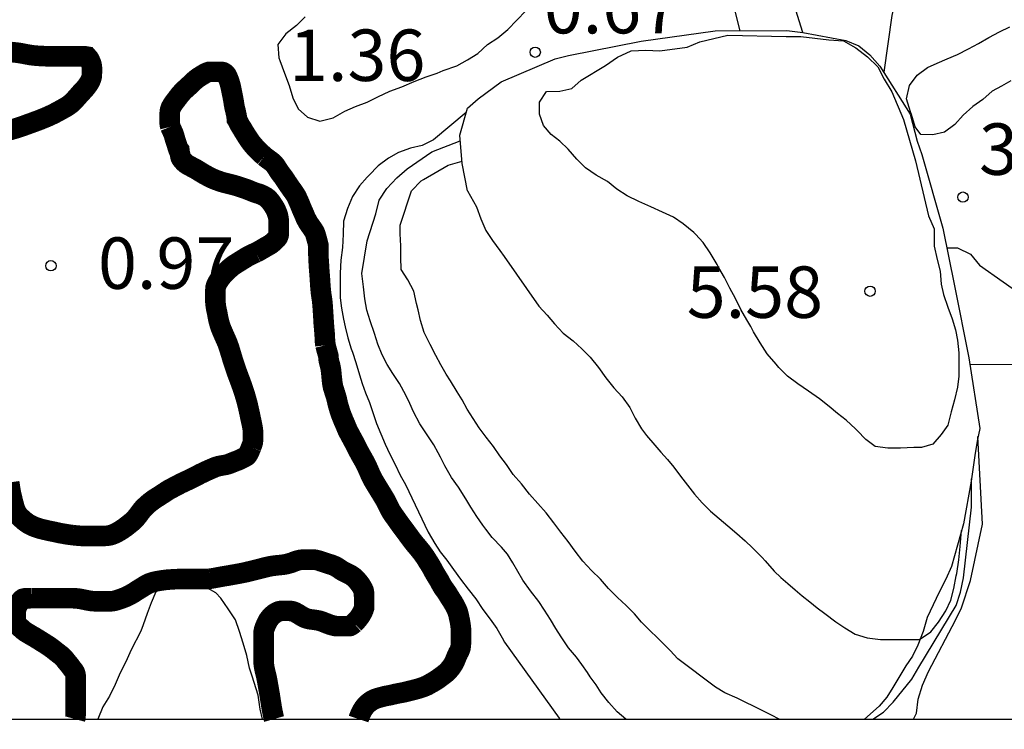
# Model space of a CAD drawing. Units: metres. Extents: x 577144 to 577494, y 4796290 to 4796540.
# Drawn here: x 577395 to 577410, y 4796290 to 4796300 of the extents above; entities that cross this region are included whole.
import ezdxf

# ---------------------------------------------------------------- set-up
doc = ezdxf.new("R2010")
doc.units = ezdxf.units.M
for name, color, linetype in [('010106', 9, 'Continuous'), ('020104', 34, 'Continuous'), ('020109', 7, 'CABEZA_TALUD'), ('020204', 9, 'Continuous'), ('020308', 9, 'Continuous')]:
    doc.layers.add(name, color=color, linetype=linetype)
doc.layers.add('020105', color=24, linetype='Continuous', lineweight=30)
doc.layers.add('050106', color=5, linetype='Continuous', lineweight=30)
doc.styles.add('ARIAL', font='ARIAL.TTF', dxfattribs={"height": 1})
doc.linetypes.add('CABEZA_TALUD', pattern='A,0.1,[204,DONOSTI.shx,S=0.15,R=0,X=0,Y=0],0,0.2', length=0.3)

# ---------------------------------------------------------------- blocks, each defined once
blk = doc.blocks.new('COTAPU')
blk.add_circle((0, 0), 0.075)

msp = doc.modelspace()

# ---------------------------------------------------------------- linework, layer by layer
at = {"layer": '010106', "flags": 128}
msp.add_lwpolyline([(577144.347, 4796290.278), (577494.337, 4796290.27), (577494.343, 4796540.263), (577144.352, 4796540.271)], close=True, dxfattribs=at)
at = {"layer": '020104', "flags": 128}
for points, elevation in [([(577409.806, 4796303.183), (577409.678, 4796303.055), (577409.526, 4796302.927), (577409.414, 4796302.823), (577409.302, 4796302.719), (577409.19, 4796302.607), (577409.07, 4796302.487), (577408.95, 4796302.359), (577408.838, 4796302.231), (577408.734, 4796302.087), (577408.686, 4796302.007), (577408.598, 4796301.847), (577408.518, 4796301.687), (577408.454, 4796301.527), (577408.398, 4796301.375), (577408.35, 4796301.231), (577408.286, 4796301.047), (577408.238, 4796300.887), (577408.198, 4796300.703), (577408.158, 4796300.535), (577408.04, 4796299.705)], 3), ([(577405.774, 4796300.991), (577405.945, 4796300.31)], 1), ([(577406.862, 4796300.284), (577406.637, 4796301.006)], 2), ([(577399.606, 4796300.515), (577399.478, 4796300.386), (577399.323, 4796300.266), (577399.207, 4796300.111), (577399.221, 4796299.915), (577399.235, 4796299.878), (577399.303, 4796299.695), (577399.371, 4796299.511), (577399.428, 4796299.335), (577399.505, 4796299.174), (577399.638, 4796299.049), (577399.821, 4796298.992), (577400.014, 4796299.041), (577400.185, 4796299.14), (577400.339, 4796299.207), (577400.509, 4796299.27), (577400.663, 4796299.348), (577400.838, 4796299.429), (577401.017, 4796299.494), (577401.197, 4796299.569), (577401.371, 4796299.639), (577401.532, 4796299.694), (577401.619, 4796299.732), (577401.817, 4796299.798), (577401.974, 4796299.887), (577402.124, 4796299.979), (577402.265, 4796300.109), (577402.416, 4796300.21), (577402.558, 4796300.331), (577402.691, 4796300.464), (577402.824, 4796300.6)], 1), ([(577409.894, 4796299.583), (577409.758, 4796299.503), (577409.622, 4796299.431), (577409.486, 4796299.311), (577409.342, 4796299.207), (577409.198, 4796299.079), (577409.078, 4796298.943), (577408.926, 4796298.831), (577408.758, 4796298.791), (577408.582, 4796298.799), (577408.499, 4796298.911), (577408.444, 4796299.091), (577408.432, 4796299.129), (577408.374, 4796299.319), (577408.414, 4796299.511), (577408.526, 4796299.663), (577408.678, 4796299.775), (577408.822, 4796299.839), (577408.966, 4796299.903), (577409.118, 4796299.967), (577409.278, 4796300.047), (577409.422, 4796300.127), (577409.574, 4796300.215), (577409.726, 4796300.295), (577409.878, 4796300.367)], 3), ([(577401.954, 4796299.12), (577401.478, 4796298.719), (577401.31, 4796298.639), (577401.142, 4796298.599), (577400.966, 4796298.535), (577400.822, 4796298.455), (577400.67, 4796298.343), (577400.534, 4796298.199), (577400.51, 4796298.175), (577400.398, 4796298.047), (577400.294, 4796297.895), (577400.222, 4796297.719), (577400.166, 4796297.535), (577400.158, 4796297.343), (577400.15, 4796297.151), (577400.126, 4796296.967), (577400.118, 4796296.775), (577400.118, 4796296.583), (577400.118, 4796296.415), (577400.134, 4796296.263), (577400.166, 4796296.103), (577400.19, 4796295.991), (577400.23, 4796295.831), (577400.278, 4796295.671), (577400.294, 4796295.623), (577400.342, 4796295.471), (577400.398, 4796295.295), (577400.438, 4796295.167), (577400.486, 4796295.031), (577400.542, 4796294.887), (577400.59, 4796294.743), (577400.646, 4796294.583), (577400.71, 4796294.431), (577400.774, 4796294.279), (577400.838, 4796294.135), (577400.918, 4796293.983), (577400.99, 4796293.831), (577401.07, 4796293.695), (577401.398, 4796292.999), (577401.494, 4796292.831), (577401.574, 4796292.711), (577401.67, 4796292.591), (577401.766, 4796292.455), (577401.87, 4796292.311), (577401.982, 4796292.167), (577402.094, 4796292.023), (577402.198, 4796291.871), (577402.302, 4796291.727), (577402.398, 4796291.591), (577402.478, 4796291.455), (577402.51, 4796291.391), (577403.31, 4796290.287), (577403.323, 4796290.272)], 1), ([(577404.282, 4796290.272), (577404.153, 4796290.377), (577404.033, 4796290.513), (577403.923, 4796290.654), (577403.846, 4796290.769), (577403.763, 4796290.89), (577403.721, 4796290.951), (577403.639, 4796291.069), (577403.56, 4796291.173), (577403.446, 4796291.31), (577403.336, 4796291.472), (577403.261, 4796291.591), (577403.18, 4796291.723), (577403.097, 4796291.859), (577403.012, 4796291.985), (577402.893, 4796292.14), (577402.78, 4796292.3), (577402.706, 4796292.422), (577402.633, 4796292.552), (577402.554, 4796292.675), (577402.466, 4796292.778), (577402.332, 4796292.922), (577402.239, 4796293.04), (577402.195, 4796293.1), (577402.106, 4796293.228), (577402.023, 4796293.36), (577401.947, 4796293.484), (577401.841, 4796293.652), (577401.737, 4796293.796), (577401.64, 4796293.966), (577401.577, 4796294.091), (577401.545, 4796294.154), (577401.48, 4796294.273), (577401.376, 4796294.432), (577401.275, 4796294.579), (577401.186, 4796294.751), (577401.131, 4796294.876), (577401.075, 4796294.997), (577400.979, 4796295.166), (577400.883, 4796295.314), (577400.8, 4796295.441), (577400.728, 4796295.585), (577400.667, 4796295.742), (577400.616, 4796295.895), (577400.554, 4796296.079), (577400.507, 4796296.237), (577400.477, 4796296.401), (577400.457, 4796296.574), (577400.434, 4796296.771), (577400.509, 4796297.246), (577400.636, 4796297.642), (577400.684, 4796297.84), (577400.798, 4796298.012), (577400.94, 4796298.168), (577401.094, 4796298.296), (577401.45, 4796298.546), (577401.867, 4796298.704)], 2), ([(577406.516, 4796290.272), (577406.406, 4796290.327), (577406.278, 4796290.391), (577406.15, 4796290.455), (577406.022, 4796290.519), (577405.902, 4796290.575), (577405.726, 4796290.655), (577405.59, 4796290.735), (577405.038, 4796291.151), (577404.926, 4796291.271), (577404.806, 4796291.391), (577404.75, 4796291.447), (577404.622, 4796291.575), (577404.51, 4796291.687), (577404.406, 4796291.807), (577404.286, 4796291.927), (577404.158, 4796292.047), (577404.03, 4796292.175), (577403.91, 4796292.311), (577403.782, 4796292.439), (577403.654, 4796292.575), (577403.542, 4796292.719), (577403.438, 4796292.863), (577403.334, 4796292.999), (577403.23, 4796293.135), (577403.118, 4796293.279), (577402.998, 4796293.415), (577402.878, 4796293.551), (577402.758, 4796293.703), (577402.638, 4796293.839), (577402.542, 4796293.983), (577402.446, 4796294.111), (577402.35, 4796294.247), (577402.246, 4796294.383), (577402.142, 4796294.519), (577402.054, 4796294.655), (577401.966, 4796294.791), (577401.894, 4796294.927), (577401.822, 4796295.047), (577401.726, 4796295.207), (577401.662, 4796295.303), (577401.582, 4796295.439), (577401.51, 4796295.575), (577401.43, 4796295.735), (577401.342, 4796295.911), (577401.286, 4796296.087), (577401.254, 4796296.239), (577401.23, 4796296.335), (577401.19, 4796296.511), (577401.102, 4796296.679), (577401.006, 4796296.831), (577400.998, 4796297.007), (577400.998, 4796297.175), (577400.99, 4796297.351), (577400.99, 4796297.476), (577401.158, 4796297.974), (577401.298, 4796298.124), (577401.33, 4796298.142), (577401.69, 4796298.35), (577401.893, 4796298.408)], 3), ([(577401.974, 4796297.978), (577402.105, 4796297.742), (577402.165, 4796297.566), (577402.239, 4796297.4), (577402.337, 4796297.252), (577402.443, 4796297.104), (577402.507, 4796297.02), (577403.011, 4796296.292), (577403.135, 4796296.164), (577403.239, 4796296.038), (577403.365, 4796295.902), (577403.513, 4796295.788), (577403.639, 4796295.674), (577403.759, 4796295.548), (577403.881, 4796295.398), (577403.989, 4796295.25), (577404.105, 4796295.104), (577404.229, 4796294.97), (577404.341, 4796294.816), (577404.419, 4796294.66), (577404.511, 4796294.504), (577404.583, 4796294.408), (577404.701, 4796294.266), (577404.791, 4796294.166), (577404.889, 4796294.06), (577404.981, 4796293.944), (577405.077, 4796293.816), (577405.179, 4796293.684), (577405.283, 4796293.552), (577405.393, 4796293.426), (577405.513, 4796293.306), (577405.639, 4796293.196), (577405.703, 4796293.142), (577405.767, 4796293.088), (577405.897, 4796292.978), (577406.019, 4796292.87), (577406.127, 4796292.77), (577406.267, 4796292.628), (577406.311, 4796292.578), (577406.445, 4796292.43), (577406.541, 4796292.338), (577406.643, 4796292.248), (577406.747, 4796292.158), (577406.853, 4796292.068), (577406.961, 4796291.98), (577407.069, 4796291.896), (577407.183, 4796291.812), (577407.341, 4796291.692), (577407.475, 4796291.6), (577407.625, 4796291.512), (577407.801, 4796291.456), (577407.993, 4796291.432), (577408.179, 4796291.432), (577408.365, 4796291.432), (577408.563, 4796291.432), (577408.725, 4796291.546), (577408.839, 4796291.686), (577408.945, 4796291.848), (577409.019, 4796292.008), (577409.061, 4796292.178), (577409.099, 4796292.36), (577409.105, 4796292.396), (577409.137, 4796292.592), (577409.155, 4796292.788), (577409.176, 4796293.024)], 4), ([(577408.959, 4796297.144), (577409.118, 4796297.144), (577409.304, 4796297.052), (577409.436, 4796296.894), (577410.128, 4796296.408)], 3), ([(577409.297, 4796295.446), (577410.172, 4796295.441)], 2), ([(577408.474, 4796290.272), (577408.516, 4796290.356), (577408.544, 4796290.564), (577408.604, 4796290.766), (577408.694, 4796290.964), (577409.088, 4796291.712), (577409.174, 4796291.896), (577409.306, 4796292.294), (577409.48, 4796293.116), (577409.413, 4796294.392)], 2), ([(577407.884, 4796290.272), (577408.038, 4796290.372), (577408.18, 4796290.518), (577408.45, 4796290.852), (577408.552, 4796291.028), (577409.098, 4796291.93), (577409.16, 4796292.122), (577409.202, 4796292.332), (577409.32, 4796293.36), (577409.32, 4796293.778)], 3), ([(577398.985, 4796290.272), (577398.948, 4796290.418), (577398.918, 4796290.62), (577398.834, 4796290.895), (577398.793, 4796291.014), (577398.756, 4796291.199), (577398.704, 4796291.379), (577398.646, 4796291.551), (577398.592, 4796291.718), (577398.483, 4796291.881), (577398.374, 4796292.033), (577398.304, 4796292.113), (577398.146, 4796292.198), (577397.958, 4796292.263), (577397.771, 4796292.28), (577397.594, 4796292.232), (577397.426, 4796292.126), (577397.36, 4796291.969), (577397.303, 4796291.811), (577397.242, 4796291.648), (577397.208, 4796291.555), (577397.07, 4796291.281), (577396.993, 4796291.106), (577396.909, 4796290.948), (577396.835, 4796290.776), (577396.751, 4796290.606), (577396.654, 4796290.45), (577396.582, 4796290.272)], 1)]:
    msp.add_lwpolyline(points, dxfattribs=dict(at, elevation=elevation))
at = {"layer": '020105', "elevation": 5, "flags": 128}
msp.add_lwpolyline([(577408.774, 4796297.42), (577408.774, 4796297.359), (577408.774, 4796297.167), (577408.822, 4796296.975), (577408.862, 4796296.807), (577408.878, 4796296.615), (577408.91, 4796296.463), (577408.974, 4796296.279), (577409.038, 4796296.111), (577409.086, 4796295.951), (577409.118, 4796295.799), (577409.134, 4796295.615), (577409.134, 4796295.447), (577409.134, 4796295.271), (577409.118, 4796295.111), (577409.07, 4796294.927), (577409.022, 4796294.751), (577408.974, 4796294.559), (577408.878, 4796294.423), (577408.758, 4796294.279), (577408.59, 4796294.231), (577408.478, 4796294.231), (577408.286, 4796294.223), (577408.102, 4796294.223), (577407.918, 4796294.247), (577407.782, 4796294.351), (577407.654, 4796294.479), (577407.63, 4796294.503), (577407.494, 4796294.631), (577407.366, 4796294.727), (577407.246, 4796294.831), (577407.102, 4796294.943), (577406.942, 4796295.055), (577406.79, 4796295.159), (577406.638, 4796295.271), (577406.51, 4796295.399), (577406.47, 4796295.447), (577406.342, 4796295.599), (577406.238, 4796295.759), (577406.142, 4796295.919), (577406.102, 4796295.999), (577406.046, 4796296.095), (577405.958, 4796296.247), (577405.878, 4796296.407), (577405.798, 4796296.559), (577405.718, 4796296.711), (577405.638, 4796296.855), (577405.614, 4796296.903), (577405.51, 4796297.071), (577405.406, 4796297.223), (577405.294, 4796297.343), (577405.27, 4796297.367), (577405.118, 4796297.495), (577404.974, 4796297.591), (577404.814, 4796297.663), (577404.646, 4796297.743), (577404.47, 4796297.823), (577404.302, 4796297.903), (577404.15, 4796297.999), (577404.014, 4796298.111), (577403.846, 4796298.207), (577403.694, 4796298.311), (577403.566, 4796298.439), (577403.438, 4796298.583), (577403.318, 4796298.703), (577403.19, 4796298.799), (577403.078, 4796298.927), (577403.022, 4796299.095), (577403.022, 4796299.271), (577403.126, 4796299.423), (577403.318, 4796299.431), (577403.494, 4796299.471), (577403.63, 4796299.591), (577403.986, 4796299.804), (577404.158, 4796299.928), (577404.358, 4796300.018), (577404.572, 4796300.028), (577404.778, 4796300.018), (577405.174, 4796300.074), (577405.36, 4796300.152), (577405.77, 4796300.248), (577406.62, 4796300.228), (577406.832, 4796300.228), (577407.24, 4796300.18), (577407.452, 4796300.164), (577407.636, 4796300.06), (577407.806, 4796299.93), (577407.956, 4796299.786), (577408.046, 4796299.604), (577408.16, 4796299.418), (577408.328, 4796299.016), (577408.506, 4796298.414), (577408.692, 4796297.61)], close=True, dxfattribs=at)
at = {"layer": '020109'}
msp.add_polyline3d([(577401.974, 4796297.978, 3.968), (577401.896, 4796298.376, 3.968), (577401.86, 4796298.788, 3.968), (577401.972, 4796299.182, 3.968), (577402.13, 4796299.318, 3.968), (577402.462, 4796299.568, 3.968), (577403.248, 4796299.9, 3.968), (577403.444, 4796299.948, 3.968), (577404.506, 4796300.158, 3.968), (577405.584, 4796300.308, 3.968), (577406.63, 4796300.314, 3.968), (577406.86, 4796300.284, 3.968), (577407.49, 4796300.17, 3.968), (577407.678, 4796300.092, 3.968), (577407.84, 4796299.958, 3.968), (577407.982, 4796299.796, 3.968), (577408.426, 4796299.096, 3.968), (577408.528, 4796298.7, 3.968), (577408.594, 4796298.506, 3.968), (577408.9, 4796297.434, 3.968), (577409.072, 4796296.59, 3.968), (577409.282, 4796295.54, 3.968), (577409.442, 4796294.508, 3.968), (577409.406, 4796294.35, 4.086), (577409.374, 4796294.148, 4.15), (577409.314, 4796293.744, 4.22), (577409.202, 4796293.118, 4.244), (577409.028, 4796292.496, 4.166), (577408.944, 4796292.312, 4.116), (577408.848, 4796292.122, 4.09), (577408.674, 4796291.754, 4.06), (577408.616, 4796291.55, 4.012), (577408.538, 4796291.35, 3.986), (577408.46, 4796291.19, 3.892), (577408.364, 4796291.05, 3.758), (577408.172, 4796290.73, 3.588), (577408.084, 4796290.592, 3.464), (577407.972, 4796290.462, 3.342), (577407.761, 4796290.272, 3.15)], dxfattribs=at)
at = {"layer": '050106', "const_width": 0.3, "flags": 128}
for points in [[(577395.267, 4796300.003), (577395.313, 4796300.001), (577395.359, 4796299.997), (577395.402, 4796299.992), (577395.445, 4796299.986), (577395.485, 4796299.979), (577395.524, 4796299.971), (577395.563, 4796299.964), (577395.602, 4796299.957), (577395.641, 4796299.952), (577395.682, 4796299.948), (577395.721, 4796299.945), (577395.761, 4796299.943), (577395.8, 4796299.941), (577395.84, 4796299.939), (577395.88, 4796299.939), (577395.919, 4796299.938), (577395.958, 4796299.938), (577395.996, 4796299.938), (577396.032, 4796299.938), (577396.065, 4796299.938), (577396.093, 4796299.938), (577396.116, 4796299.938), (577396.152, 4796299.938), (577396.19, 4796299.938), (577396.226, 4796299.938), (577396.253, 4796299.938), (577396.277, 4796299.938), (577396.298, 4796299.938), (577396.335, 4796299.938), (577396.368, 4796299.938)], [(577396.368, 4796299.938), (577396.399, 4796299.938), (577396.428, 4796299.933), (577396.453, 4796299.904), (577396.463, 4796299.885), (577396.472, 4796299.866), (577396.482, 4796299.844), (577396.49, 4796299.817), (577396.496, 4796299.787), (577396.497, 4796299.754), (577396.497, 4796299.719), (577396.496, 4796299.685), (577396.495, 4796299.653), (577396.489, 4796299.625), (577396.48, 4796299.599), (577396.468, 4796299.573), (577396.453, 4796299.546), (577396.434, 4796299.518), (577396.412, 4796299.488), (577396.388, 4796299.459), (577396.361, 4796299.43), (577396.333, 4796299.401), (577396.319, 4796299.386), (577396.293, 4796299.355), (577396.279, 4796299.339), (577396.265, 4796299.324), (577396.251, 4796299.308), (577396.235, 4796299.292), (577396.22, 4796299.276), (577396.203, 4796299.26), (577396.186, 4796299.245), (577396.168, 4796299.231), (577396.149, 4796299.218), (577396.129, 4796299.205), (577396.108, 4796299.192), (577396.084, 4796299.179), (577396.059, 4796299.165), (577396.032, 4796299.15), (577396.005, 4796299.135), (577395.977, 4796299.12), (577395.948, 4796299.105), (577395.918, 4796299.09), (577395.886, 4796299.075), (577395.853, 4796299.06), (577395.818, 4796299.045), (577395.783, 4796299.031), (577395.747, 4796299.016), (577395.713, 4796299.003), (577395.678, 4796298.99), (577395.645, 4796298.978), (577395.613, 4796298.966), (577395.581, 4796298.955), (577395.55, 4796298.943), (577395.519, 4796298.932), (577395.486, 4796298.92), (577395.452, 4796298.908), (577395.417, 4796298.897), (577395.382, 4796298.886), (577395.346, 4796298.876), (577395.31, 4796298.865), (577395.274, 4796298.855)], [(577397.641, 4796298.911), (577397.634, 4796298.938), (577397.63, 4796298.967), (577397.63, 4796299), (577397.63, 4796299.035), (577397.63, 4796299.073), (577397.631, 4796299.112), (577397.633, 4796299.132), (577397.636, 4796299.152), (577397.642, 4796299.172), (577397.649, 4796299.192), (577397.66, 4796299.212), (577397.672, 4796299.232), (577397.685, 4796299.252), (577397.7, 4796299.272), (577397.715, 4796299.292), (577397.731, 4796299.312), (577397.745, 4796299.332), (577397.76, 4796299.35), (577397.773, 4796299.369), (577397.787, 4796299.386), (577397.802, 4796299.402), (577397.816, 4796299.418), (577397.831, 4796299.434), (577397.847, 4796299.449), (577397.863, 4796299.463), (577397.879, 4796299.478), (577397.895, 4796299.492), (577397.91, 4796299.506), (577397.926, 4796299.521), (577397.942, 4796299.535), (577397.958, 4796299.55), (577397.973, 4796299.565), (577397.988, 4796299.58), (577398.004, 4796299.593), (577398.02, 4796299.607), (577398.052, 4796299.631), (577398.07, 4796299.642), (577398.087, 4796299.653), (577398.105, 4796299.664), (577398.139, 4796299.684), (577398.172, 4796299.7), (577398.204, 4796299.711), (577398.232, 4796299.712), (577398.257, 4796299.712), (577398.279, 4796299.712), (577398.318, 4796299.712), (577398.339, 4796299.712), (577398.36, 4796299.712), (577398.384, 4796299.712), (577398.408, 4796299.707), (577398.43, 4796299.695), (577398.449, 4796299.678), (577398.463, 4796299.659), (577398.474, 4796299.635), (577398.485, 4796299.609), (577398.497, 4796299.577), (577398.509, 4796299.539), (577398.515, 4796299.517), (577398.521, 4796299.492), (577398.526, 4796299.466), (577398.532, 4796299.438), (577398.538, 4796299.409), (577398.544, 4796299.379), (577398.55, 4796299.35), (577398.555, 4796299.322), (577398.56, 4796299.295), (577398.564, 4796299.271), (577398.567, 4796299.248), (577398.571, 4796299.226), (577398.575, 4796299.205), (577398.579, 4796299.184), (577398.589, 4796299.146), (577398.597, 4796299.11), (577398.604, 4796299.077), (577398.608, 4796299.051), (577398.609, 4796299.021), (577398.621, 4796299.003), (577398.63, 4796298.981), (577398.644, 4796298.953), (577398.661, 4796298.924), (577398.681, 4796298.892), (577398.692, 4796298.875), (577398.703, 4796298.856), (577398.714, 4796298.837), (577398.727, 4796298.816), (577398.74, 4796298.795), (577398.766, 4796298.755), (577398.78, 4796298.734), (577398.796, 4796298.71), (577398.813, 4796298.686), (577398.831, 4796298.663), (577398.85, 4796298.64), (577398.869, 4796298.618), (577398.889, 4796298.597), (577398.909, 4796298.576), (577398.93, 4796298.555), (577398.951, 4796298.535), (577398.971, 4796298.515), (577398.992, 4796298.497), (577399.012, 4796298.479)], [(577398.888, 4796297.077), (577398.914, 4796297.09), (577398.939, 4796297.103), (577398.961, 4796297.116), (577398.983, 4796297.129), (577399.005, 4796297.142), (577399.027, 4796297.155), (577399.049, 4796297.167), (577399.07, 4796297.179), (577399.089, 4796297.19), (577399.106, 4796297.201), (577399.135, 4796297.225), (577399.162, 4796297.25), (577399.188, 4796297.275), (577399.208, 4796297.301), (577399.218, 4796297.328), (577399.22, 4796297.359), (577399.22, 4796297.393), (577399.22, 4796297.428), (577399.22, 4796297.465), (577399.22, 4796297.504), (577399.22, 4796297.542), (577399.216, 4796297.579), (577399.208, 4796297.617), (577399.195, 4796297.655), (577399.18, 4796297.692), (577399.162, 4796297.727), (577399.141, 4796297.761), (577399.12, 4796297.792), (577399.099, 4796297.821), (577399.077, 4796297.847), (577399.054, 4796297.869), (577399.03, 4796297.887), (577399.002, 4796297.902), (577398.973, 4796297.917), (577398.942, 4796297.93), (577398.907, 4796297.941), (577398.869, 4796297.953), (577398.85, 4796297.96), (577398.83, 4796297.968), (577398.81, 4796297.976), (577398.789, 4796297.985), (577398.767, 4796297.994), (577398.745, 4796298.003), (577398.721, 4796298.011), (577398.696, 4796298.019), (577398.671, 4796298.027), (577398.646, 4796298.035), (577398.62, 4796298.044), (577398.593, 4796298.052), (577398.567, 4796298.06), (577398.539, 4796298.067), (577398.511, 4796298.074), (577398.482, 4796298.081), (577398.452, 4796298.089), (577398.421, 4796298.096), (577398.391, 4796298.105), (577398.361, 4796298.115), (577398.332, 4796298.125), (577398.304, 4796298.135), (577398.277, 4796298.146), (577398.252, 4796298.157), (577398.228, 4796298.168), (577398.205, 4796298.179), (577398.184, 4796298.191), (577398.163, 4796298.203), (577398.142, 4796298.214), (577398.122, 4796298.226), (577398.102, 4796298.238), (577398.083, 4796298.249), (577398.065, 4796298.26), (577398.048, 4796298.271), (577398.03, 4796298.282), (577397.996, 4796298.302), (577397.978, 4796298.311), (577397.959, 4796298.321), (577397.94, 4796298.331), (577397.922, 4796298.34), (577397.904, 4796298.349), (577397.872, 4796298.37), (577397.845, 4796298.393), (577397.821, 4796298.419), (577397.801, 4796298.445), (577397.789, 4796298.47), (577397.784, 4796298.495), (577397.78, 4796298.517), (577397.775, 4796298.537), (577397.772, 4796298.565), (577397.757, 4796298.581), (577397.745, 4796298.616), (577397.739, 4796298.638), (577397.731, 4796298.661), (577397.723, 4796298.686), (577397.714, 4796298.714), (577397.705, 4796298.744), (577397.696, 4796298.776), (577397.686, 4796298.808), (577397.674, 4796298.836), (577397.662, 4796298.862), (577397.651, 4796298.886), (577397.641, 4796298.911)], [(577399.012, 4796298.479), (577399.032, 4796298.463), (577399.05, 4796298.449), (577399.067, 4796298.436), (577399.097, 4796298.415), (577399.122, 4796298.396), (577399.146, 4796298.374), (577399.168, 4796298.348), (577399.188, 4796298.319), (577399.206, 4796298.29), (577399.225, 4796298.26), (577399.244, 4796298.233), (577399.263, 4796298.208), (577399.282, 4796298.184), (577399.301, 4796298.156), (577399.321, 4796298.126), (577399.342, 4796298.094), (577399.364, 4796298.062), (577399.385, 4796298.031), (577399.405, 4796298.002), (577399.426, 4796297.974), (577399.447, 4796297.944), (577399.468, 4796297.911), (577399.478, 4796297.893), (577399.487, 4796297.874), (577399.496, 4796297.855), (577399.506, 4796297.834), (577399.515, 4796297.813), (577399.524, 4796297.791), (577399.534, 4796297.768), (577399.543, 4796297.745), (577399.553, 4796297.721), (577399.563, 4796297.697), (577399.574, 4796297.672), (577399.586, 4796297.645), (577399.598, 4796297.617), (577399.61, 4796297.588), (577399.623, 4796297.562), (577399.636, 4796297.537), (577399.649, 4796297.514), (577399.663, 4796297.493), (577399.677, 4796297.473), (577399.691, 4796297.453), (577399.704, 4796297.434), (577399.718, 4796297.415), (577399.729, 4796297.397), (577399.74, 4796297.378), (577399.749, 4796297.359), (577399.756, 4796297.339), (577399.767, 4796297.301), (577399.777, 4796297.266), (577399.785, 4796297.236), (577399.791, 4796297.211), (577399.797, 4796297.187), (577399.799, 4796297.155), (577399.799, 4796297.133), (577399.799, 4796297.107), (577399.799, 4796297.075), (577399.799, 4796297.037), (577399.8, 4796297.017), (577399.8, 4796296.996), (577399.801, 4796296.974), (577399.803, 4796296.95), (577399.804, 4796296.926), (577399.806, 4796296.9), (577399.807, 4796296.873), (577399.809, 4796296.845), (577399.811, 4796296.815), (577399.814, 4796296.784), (577399.816, 4796296.752), (577399.819, 4796296.718), (577399.821, 4796296.682), (577399.824, 4796296.644), (577399.826, 4796296.605), (577399.829, 4796296.565), (577399.833, 4796296.525), (577399.837, 4796296.486), (577399.842, 4796296.45), (577399.847, 4796296.416), (577399.852, 4796296.384), (577399.856, 4796296.351), (577399.859, 4796296.316), (577399.862, 4796296.279), (577399.864, 4796296.241), (577399.867, 4796296.203), (577399.869, 4796296.163), (577399.872, 4796296.123), (577399.874, 4796296.084), (577399.876, 4796296.047), (577399.879, 4796296.013), (577399.882, 4796295.981), (577399.884, 4796295.95), (577399.887, 4796295.921), (577399.889, 4796295.894), (577399.891, 4796295.867), (577399.892, 4796295.842), (577399.893, 4796295.818), (577399.894, 4796295.794), (577399.896, 4796295.77), (577399.899, 4796295.747), (577399.902, 4796295.724)], [(577398.818, 4796294.237), (577398.832, 4796294.273), (577398.842, 4796294.308), (577398.846, 4796294.347), (577398.846, 4796294.369), (577398.846, 4796294.392), (577398.846, 4796294.416), (577398.846, 4796294.441), (577398.845, 4796294.466), (577398.843, 4796294.491), (577398.839, 4796294.518), (577398.834, 4796294.546), (577398.828, 4796294.575), (577398.822, 4796294.605), (577398.815, 4796294.636), (577398.808, 4796294.667), (577398.802, 4796294.699), (577398.795, 4796294.731), (577398.788, 4796294.765), (577398.779, 4796294.803), (577398.771, 4796294.839), (577398.761, 4796294.879), (577398.75, 4796294.922), (577398.739, 4796294.96), (577398.727, 4796295.001), (577398.715, 4796295.038), (577398.703, 4796295.076), (577398.69, 4796295.114), (577398.676, 4796295.153), (577398.663, 4796295.19), (577398.648, 4796295.228), (577398.634, 4796295.266), (577398.62, 4796295.304), (577398.605, 4796295.344), (577398.592, 4796295.384), (577398.578, 4796295.425), (577398.565, 4796295.466), (577398.551, 4796295.507), (577398.538, 4796295.549), (577398.526, 4796295.592), (577398.513, 4796295.633), (577398.501, 4796295.674), (577398.488, 4796295.712), (577398.475, 4796295.749), (577398.461, 4796295.783), (577398.446, 4796295.816), (577398.432, 4796295.848), (577398.419, 4796295.877), (577398.407, 4796295.905), (577398.395, 4796295.932), (577398.384, 4796295.959), (577398.374, 4796295.985), (577398.365, 4796296.011), (577398.357, 4796296.038), (577398.35, 4796296.064), (577398.343, 4796296.09), (577398.338, 4796296.116), (577398.333, 4796296.141), (577398.328, 4796296.166), (577398.324, 4796296.19), (577398.319, 4796296.213), (577398.314, 4796296.234), (577398.31, 4796296.254), (577398.303, 4796296.293), (577398.301, 4796296.314), (577398.299, 4796296.335), (577398.297, 4796296.356), (577398.297, 4796296.395), (577398.297, 4796296.428), (577398.297, 4796296.46), (577398.297, 4796296.495), (577398.297, 4796296.532), (577398.3, 4796296.568), (577398.311, 4796296.603), (577398.329, 4796296.639), (577398.34, 4796296.658), (577398.353, 4796296.677), (577398.366, 4796296.697), (577398.38, 4796296.716), (577398.396, 4796296.735), (577398.411, 4796296.752), (577398.428, 4796296.77), (577398.446, 4796296.788), (577398.464, 4796296.807), (577398.483, 4796296.825), (577398.504, 4796296.843), (577398.524, 4796296.861), (577398.546, 4796296.878), (577398.569, 4796296.895), (577398.593, 4796296.91), (577398.617, 4796296.926), (577398.643, 4796296.941), (577398.669, 4796296.958), (577398.695, 4796296.974), (577398.722, 4796296.99), (577398.748, 4796297.007), (577398.775, 4796297.022), (577398.802, 4796297.036), (577398.831, 4796297.05), (577398.86, 4796297.064), (577398.888, 4796297.077)], [(577399.902, 4796295.724), (577399.907, 4796295.703), (577399.912, 4796295.682), (577399.923, 4796295.643), (577399.933, 4796295.607), (577399.941, 4796295.579), (577399.945, 4796295.559), (577399.947, 4796295.525), (577399.95, 4796295.504), (577399.956, 4796295.478), (577399.964, 4796295.447), (577399.973, 4796295.412), (577399.977, 4796295.392), (577399.98, 4796295.371), (577399.984, 4796295.349), (577399.986, 4796295.324), (577399.989, 4796295.298), (577399.991, 4796295.27), (577399.994, 4796295.242), (577399.997, 4796295.213), (577400, 4796295.184), (577400.004, 4796295.156), (577400.009, 4796295.13), (577400.014, 4796295.107), (577400.021, 4796295.085), (577400.028, 4796295.063), (577400.035, 4796295.041), (577400.043, 4796295.018), (577400.05, 4796294.994), (577400.058, 4796294.968), (577400.065, 4796294.942), (577400.071, 4796294.916), (577400.077, 4796294.889), (577400.083, 4796294.863), (577400.09, 4796294.838), (577400.097, 4796294.813), (577400.105, 4796294.788), (577400.113, 4796294.762), (577400.121, 4796294.738), (577400.13, 4796294.713), (577400.14, 4796294.687), (577400.151, 4796294.66), (577400.162, 4796294.632), (577400.175, 4796294.602), (577400.187, 4796294.575), (577400.199, 4796294.546), (577400.211, 4796294.517), (577400.223, 4796294.489), (577400.236, 4796294.463), (577400.249, 4796294.438), (577400.262, 4796294.413), (577400.276, 4796294.388), (577400.289, 4796294.364), (577400.302, 4796294.339), (577400.316, 4796294.315), (577400.328, 4796294.29), (577400.341, 4796294.265), (577400.354, 4796294.24), (577400.367, 4796294.215), (577400.379, 4796294.19), (577400.392, 4796294.166), (577400.405, 4796294.142), (577400.418, 4796294.119), (577400.431, 4796294.095), (577400.446, 4796294.07), (577400.461, 4796294.043), (577400.476, 4796294.016), (577400.49, 4796293.989), (577400.504, 4796293.961), (577400.516, 4796293.933), (577400.528, 4796293.906), (577400.54, 4796293.879), (577400.551, 4796293.853), (577400.562, 4796293.827), (577400.574, 4796293.803), (577400.587, 4796293.778), (577400.6, 4796293.754), (577400.614, 4796293.73), (577400.629, 4796293.705), (577400.644, 4796293.68), (577400.66, 4796293.654), (577400.677, 4796293.627), (577400.694, 4796293.599), (577400.711, 4796293.571), (577400.729, 4796293.542), (577400.746, 4796293.514), (577400.763, 4796293.485), (577400.78, 4796293.456), (577400.796, 4796293.426), (577400.811, 4796293.395), (577400.827, 4796293.363), (577400.842, 4796293.332), (577400.859, 4796293.301), (577400.877, 4796293.272), (577400.896, 4796293.244), (577400.916, 4796293.217), (577400.935, 4796293.19), (577400.955, 4796293.162), (577400.974, 4796293.135), (577400.993, 4796293.108), (577401.014, 4796293.08)], [(577396.216, 4796292.955), (577396.249, 4796292.951), (577396.282, 4796292.948), (577396.314, 4796292.945), (577396.346, 4796292.943), (577396.378, 4796292.943), (577396.41, 4796292.943), (577396.441, 4796292.943), (577396.471, 4796292.943), (577396.5, 4796292.943), (577396.529, 4796292.943), (577396.557, 4796292.943), (577396.583, 4796292.943), (577396.609, 4796292.943), (577396.633, 4796292.943), (577396.656, 4796292.943), (577396.679, 4796292.943), (577396.701, 4796292.944), (577396.723, 4796292.946), (577396.745, 4796292.949), (577396.767, 4796292.954), (577396.788, 4796292.96), (577396.809, 4796292.968), (577396.83, 4796292.977), (577396.851, 4796292.987), (577396.873, 4796292.999), (577396.896, 4796293.012), (577396.918, 4796293.026), (577396.94, 4796293.04), (577396.96, 4796293.054), (577396.981, 4796293.068), (577397.001, 4796293.084), (577397.022, 4796293.1), (577397.043, 4796293.117), (577397.066, 4796293.135), (577397.089, 4796293.155), (577397.112, 4796293.176), (577397.134, 4796293.2), (577397.155, 4796293.226), (577397.177, 4796293.254), (577397.199, 4796293.284), (577397.222, 4796293.314), (577397.247, 4796293.344), (577397.275, 4796293.372), (577397.304, 4796293.398), (577397.333, 4796293.424), (577397.363, 4796293.447), (577397.393, 4796293.47), (577397.424, 4796293.491), (577397.457, 4796293.511), (577397.49, 4796293.532), (577397.523, 4796293.554), (577397.556, 4796293.575), (577397.587, 4796293.596), (577397.617, 4796293.615), (577397.647, 4796293.631), (577397.677, 4796293.647), (577397.707, 4796293.663), (577397.737, 4796293.679), (577397.768, 4796293.695), (577397.799, 4796293.711), (577397.831, 4796293.726), (577397.863, 4796293.741), (577397.894, 4796293.755), (577397.925, 4796293.769), (577397.955, 4796293.785), (577397.986, 4796293.801), (577398.018, 4796293.817), (577398.049, 4796293.833), (577398.081, 4796293.85), (577398.114, 4796293.865), (577398.146, 4796293.88), (577398.177, 4796293.895), (577398.208, 4796293.909), (577398.238, 4796293.922), (577398.266, 4796293.934), (577398.293, 4796293.945), (577398.319, 4796293.954), (577398.344, 4796293.961), (577398.37, 4796293.966), (577398.396, 4796293.971), (577398.422, 4796293.975), (577398.448, 4796293.98), (577398.473, 4796293.987), (577398.497, 4796293.994), (577398.519, 4796294.003), (577398.541, 4796294.012), (577398.561, 4796294.02), (577398.581, 4796294.028), (577398.6, 4796294.035), (577398.619, 4796294.042), (577398.652, 4796294.055), (577398.681, 4796294.07), (577398.706, 4796294.083), (577398.73, 4796294.095), (577398.751, 4796294.108), (577398.767, 4796294.126), (577398.78, 4796294.149), (577398.793, 4796294.174), (577398.804, 4796294.203), (577398.818, 4796294.237)], [(577395.29, 4796293.723), (577395.294, 4796293.694), (577395.299, 4796293.666), (577395.303, 4796293.638), (577395.307, 4796293.612), (577395.312, 4796293.587), (577395.316, 4796293.563), (577395.321, 4796293.54), (577395.327, 4796293.517), (577395.333, 4796293.492), (577395.339, 4796293.465), (577395.346, 4796293.437), (577395.354, 4796293.408), (577395.361, 4796293.379), (577395.369, 4796293.352), (577395.378, 4796293.327), (577395.388, 4796293.304), (577395.398, 4796293.284), (577395.41, 4796293.265), (577395.422, 4796293.248), (577395.436, 4796293.232), (577395.45, 4796293.217), (577395.466, 4796293.203), (577395.482, 4796293.188), (577395.498, 4796293.173), (577395.517, 4796293.158), (577395.537, 4796293.143), (577395.558, 4796293.128), (577395.582, 4796293.113), (577395.608, 4796293.099), (577395.636, 4796293.086), (577395.665, 4796293.074), (577395.696, 4796293.063), (577395.728, 4796293.053), (577395.761, 4796293.043), (577395.796, 4796293.035), (577395.832, 4796293.027), (577395.87, 4796293.018), (577395.909, 4796293.01), (577395.95, 4796293.002), (577395.99, 4796292.993), (577396.03, 4796292.984), (577396.07, 4796292.977), (577396.11, 4796292.97), (577396.147, 4796292.964), (577396.182, 4796292.959), (577396.216, 4796292.955)], [(577401.014, 4796293.08), (577401.035, 4796293.052), (577401.057, 4796293.023), (577401.078, 4796292.994), (577401.1, 4796292.964), (577401.122, 4796292.934), (577401.144, 4796292.904), (577401.165, 4796292.876), (577401.187, 4796292.848), (577401.209, 4796292.821), (577401.231, 4796292.795), (577401.253, 4796292.769), (577401.275, 4796292.742), (577401.297, 4796292.715), (577401.317, 4796292.688), (577401.337, 4796292.66), (577401.357, 4796292.632), (577401.375, 4796292.604), (577401.392, 4796292.576), (577401.41, 4796292.548), (577401.427, 4796292.521), (577401.443, 4796292.494), (577401.458, 4796292.467), (577401.472, 4796292.441), (577401.486, 4796292.415), (577401.5, 4796292.39), (577401.515, 4796292.366), (577401.529, 4796292.343), (577401.543, 4796292.32), (577401.557, 4796292.297), (577401.57, 4796292.274), (577401.582, 4796292.251), (577401.594, 4796292.229), (577401.607, 4796292.207), (577401.619, 4796292.188), (577401.631, 4796292.17), (577401.644, 4796292.154), (577401.656, 4796292.137), (577401.679, 4796292.103), (577401.69, 4796292.085), (577401.701, 4796292.067), (577401.722, 4796292.033), (577401.743, 4796292.001), (577401.764, 4796291.968), (577401.774, 4796291.95), (577401.793, 4796291.917), (577401.809, 4796291.885), (577401.823, 4796291.853), (577401.836, 4796291.814), (577401.842, 4796291.791), (577401.847, 4796291.767), (577401.852, 4796291.743), (577401.857, 4796291.721), (577401.861, 4796291.7), (577401.865, 4796291.68), (577401.868, 4796291.66), (577401.873, 4796291.622), (577401.877, 4796291.583), (577401.877, 4796291.545), (577401.877, 4796291.507), (577401.877, 4796291.486), (577401.877, 4796291.445), (577401.876, 4796291.404), (577401.876, 4796291.365), (577401.875, 4796291.345), (577401.869, 4796291.307), (577401.856, 4796291.271), (577401.838, 4796291.237), (577401.821, 4796291.201), (577401.813, 4796291.182), (577401.805, 4796291.163), (577401.797, 4796291.142), (577401.789, 4796291.122), (577401.78, 4796291.102), (577401.77, 4796291.084), (577401.76, 4796291.066), (577401.748, 4796291.048), (577401.736, 4796291.031), (577401.723, 4796291.014), (577401.709, 4796290.997), (577401.694, 4796290.98), (577401.679, 4796290.964), (577401.662, 4796290.948), (577401.645, 4796290.934), (577401.627, 4796290.92), (577401.609, 4796290.906), (577401.59, 4796290.892), (577401.571, 4796290.878), (577401.551, 4796290.863), (577401.532, 4796290.85), (577401.512, 4796290.837), (577401.492, 4796290.824), (577401.473, 4796290.813), (577401.453, 4796290.802), (577401.434, 4796290.791), (577401.415, 4796290.78), (577401.395, 4796290.769), (577401.375, 4796290.759), (577401.353, 4796290.749), (577401.33, 4796290.74), (577401.306, 4796290.732)], [(577400.316, 4796291.668), (577400.334, 4796291.687), (577400.354, 4796291.706), (577400.373, 4796291.728), (577400.393, 4796291.754), (577400.412, 4796291.781), (577400.428, 4796291.809), (577400.443, 4796291.837), (577400.456, 4796291.867), (577400.465, 4796291.898), (577400.466, 4796291.929), (577400.466, 4796291.962), (577400.466, 4796291.997), (577400.466, 4796292.03), (577400.465, 4796292.062), (577400.464, 4796292.094), (577400.462, 4796292.123), (577400.457, 4796292.148), (577400.447, 4796292.171), (577400.433, 4796292.195), (577400.419, 4796292.22), (577400.403, 4796292.243), (577400.384, 4796292.267), (577400.364, 4796292.291), (577400.343, 4796292.315), (577400.319, 4796292.337), (577400.292, 4796292.358), (577400.262, 4796292.377), (577400.229, 4796292.394), (577400.193, 4796292.41), (577400.159, 4796292.427), (577400.128, 4796292.447), (577400.099, 4796292.467), (577400.066, 4796292.488), (577400.048, 4796292.498), (577400.029, 4796292.507), (577400.01, 4796292.515), (577399.991, 4796292.522), (577399.953, 4796292.534), (577399.915, 4796292.546), (577399.896, 4796292.553), (577399.858, 4796292.565), (577399.838, 4796292.571), (577399.819, 4796292.578), (577399.799, 4796292.584), (577399.779, 4796292.589), (577399.759, 4796292.594), (577399.738, 4796292.597), (577399.717, 4796292.597), (577399.695, 4796292.597), (577399.672, 4796292.597), (577399.65, 4796292.597), (577399.628, 4796292.597), (577399.606, 4796292.597), (577399.584, 4796292.597), (577399.543, 4796292.595), (577399.522, 4796292.591), (577399.501, 4796292.586), (577399.479, 4796292.58), (577399.457, 4796292.572), (577399.435, 4796292.564), (577399.411, 4796292.554), (577399.385, 4796292.546), (577399.358, 4796292.538), (577399.328, 4796292.531), (577399.297, 4796292.525), (577399.264, 4796292.521), (577399.229, 4796292.517), (577399.193, 4796292.514), (577399.155, 4796292.509), (577399.117, 4796292.504), (577399.081, 4796292.497), (577399.045, 4796292.489), (577399.011, 4796292.481), (577398.977, 4796292.472), (577398.943, 4796292.463), (577398.91, 4796292.455), (577398.878, 4796292.447), (577398.847, 4796292.439), (577398.816, 4796292.431), (577398.785, 4796292.424), (577398.756, 4796292.417), (577398.726, 4796292.41), (577398.697, 4796292.404), (577398.667, 4796292.398), (577398.637, 4796292.392), (577398.606, 4796292.387), (577398.575, 4796292.381), (577398.544, 4796292.376), (577398.512, 4796292.37), (577398.48, 4796292.364), (577398.449, 4796292.359), (577398.419, 4796292.354), (577398.39, 4796292.349), (577398.362, 4796292.344), (577398.336, 4796292.339), (577398.312, 4796292.335), (577398.287, 4796292.33), (577398.264, 4796292.326), (577398.241, 4796292.322), (577398.219, 4796292.319)], [(577398.219, 4796292.319), (577398.198, 4796292.316), (577398.16, 4796292.314), (577398.121, 4796292.314), (577398.079, 4796292.314), (577398.056, 4796292.314), (577398.033, 4796292.314), (577398.008, 4796292.314), (577397.984, 4796292.314), (577397.96, 4796292.314), (577397.936, 4796292.314), (577397.913, 4796292.314), (577397.89, 4796292.314), (577397.866, 4796292.314), (577397.842, 4796292.314), (577397.818, 4796292.314), (577397.794, 4796292.314), (577397.768, 4796292.314), (577397.742, 4796292.313), (577397.716, 4796292.312), (577397.689, 4796292.311), (577397.661, 4796292.309), (577397.633, 4796292.307), (577397.604, 4796292.305), (577397.574, 4796292.302), (577397.544, 4796292.298), (577397.514, 4796292.294), (577397.484, 4796292.289), (577397.455, 4796292.284), (577397.428, 4796292.279), (577397.403, 4796292.273), (577397.379, 4796292.267), (577397.357, 4796292.26), (577397.336, 4796292.252), (577397.316, 4796292.243), (577397.297, 4796292.233), (577397.277, 4796292.222), (577397.258, 4796292.21), (577397.238, 4796292.198), (577397.217, 4796292.185), (577397.196, 4796292.172), (577397.174, 4796292.158), (577397.151, 4796292.144), (577397.128, 4796292.129), (577397.105, 4796292.114), (577397.081, 4796292.1), (577397.056, 4796292.086), (577397.031, 4796292.073), (577397.005, 4796292.06), (577396.978, 4796292.048), (577396.95, 4796292.037), (577396.922, 4796292.027), (577396.895, 4796292.018), (577396.868, 4796292.009), (577396.843, 4796292.001), (577396.817, 4796291.995), (577396.793, 4796291.991), (577396.769, 4796291.989), (577396.746, 4796291.989), (577396.723, 4796291.989), (577396.702, 4796291.989), (577396.662, 4796291.989), (577396.624, 4796291.989), (577396.584, 4796291.99), (577396.562, 4796291.99), (577396.54, 4796291.99), (577396.516, 4796291.991), (577396.492, 4796291.993), (577396.468, 4796291.997), (577396.443, 4796292.001), (577396.416, 4796292.006), (577396.389, 4796292.012), (577396.362, 4796292.017), (577396.335, 4796292.023), (577396.309, 4796292.027), (577396.284, 4796292.03), (577396.258, 4796292.033), (577396.232, 4796292.034), (577396.205, 4796292.035), (577396.178, 4796292.035), (577396.151, 4796292.035), (577396.124, 4796292.035), (577396.096, 4796292.035), (577396.069, 4796292.035), (577396.041, 4796292.035), (577396.015, 4796292.035), (577395.989, 4796292.035), (577395.964, 4796292.035), (577395.939, 4796292.035), (577395.915, 4796292.035), (577395.892, 4796292.035), (577395.87, 4796292.035), (577395.832, 4796292.035), (577395.797, 4796292.035), (577395.766, 4796292.035), (577395.74, 4796292.035), (577395.715, 4796292.035), (577395.692, 4796292.035), (577395.668, 4796292.035), (577395.643, 4796292.035), (577395.618, 4796292.035)], [(577395.618, 4796292.035), (577395.592, 4796292.034), (577395.565, 4796292.034), (577395.54, 4796292.034), (577395.514, 4796292.032), (577395.491, 4796292.026), (577395.473, 4796292.013), (577395.457, 4796291.993), (577395.439, 4796291.97), (577395.422, 4796291.946), (577395.409, 4796291.923), (577395.4, 4796291.899), (577395.391, 4796291.873), (577395.386, 4796291.849), (577395.385, 4796291.827), (577395.385, 4796291.805), (577395.385, 4796291.779), (577395.385, 4796291.753), (577395.386, 4796291.729), (577395.389, 4796291.705), (577395.396, 4796291.679), (577395.408, 4796291.653), (577395.427, 4796291.629), (577395.451, 4796291.608), (577395.476, 4796291.586), (577395.502, 4796291.563), (577395.531, 4796291.542), (577395.564, 4796291.522), (577395.583, 4796291.511), (577395.601, 4796291.5), (577395.62, 4796291.489), (577395.639, 4796291.478), (577395.659, 4796291.467), (577395.678, 4796291.455), (577395.699, 4796291.442), (577395.721, 4796291.429), (577395.743, 4796291.415), (577395.766, 4796291.4), (577395.789, 4796291.386), (577395.813, 4796291.371), (577395.836, 4796291.356), (577395.86, 4796291.341), (577395.883, 4796291.325), (577395.905, 4796291.309), (577395.927, 4796291.293), (577395.948, 4796291.276), (577395.969, 4796291.259), (577395.99, 4796291.243), (577396.012, 4796291.226), (577396.034, 4796291.209), (577396.054, 4796291.193), (577396.072, 4796291.176), (577396.088, 4796291.16), (577396.101, 4796291.144), (577396.125, 4796291.113), (577396.149, 4796291.084), (577396.173, 4796291.055), (577396.194, 4796291.026), (577396.214, 4796291), (577396.232, 4796290.977), (577396.246, 4796290.954), (577396.255, 4796290.928), (577396.26, 4796290.9), (577396.261, 4796290.869), (577396.261, 4796290.836), (577396.261, 4796290.803), (577396.261, 4796290.77), (577396.261, 4796290.738), (577396.261, 4796290.707), (577396.261, 4796290.675), (577396.261, 4796290.642), (577396.261, 4796290.606), (577396.261, 4796290.57), (577396.261, 4796290.532), (577396.261, 4796290.495), (577396.261, 4796290.46), (577396.261, 4796290.427), (577396.261, 4796290.396), (577396.261, 4796290.367), (577396.259, 4796290.338), (577396.257, 4796290.309), (577396.253, 4796290.283), (577396.25, 4796290.272)], [(577399.152, 4796290.272), (577399.15, 4796290.279), (577399.141, 4796290.318), (577399.133, 4796290.357), (577399.125, 4796290.396), (577399.118, 4796290.435), (577399.112, 4796290.474), (577399.106, 4796290.512), (577399.1, 4796290.55), (577399.094, 4796290.589), (577399.088, 4796290.628), (577399.081, 4796290.667), (577399.074, 4796290.707), (577399.067, 4796290.748), (577399.06, 4796290.788), (577399.053, 4796290.826), (577399.046, 4796290.863), (577399.039, 4796290.897), (577399.031, 4796290.928), (577399.024, 4796290.956), (577399.018, 4796290.982), (577399.013, 4796291.006), (577399.008, 4796291.03), (577399.005, 4796291.054), (577399.002, 4796291.078), (577399.001, 4796291.103), (577399, 4796291.125), (577399, 4796291.147), (577399, 4796291.169), (577399, 4796291.191), (577399, 4796291.212), (577399, 4796291.235), (577399, 4796291.258), (577399, 4796291.282), (577399, 4796291.307), (577399, 4796291.331), (577399, 4796291.354), (577399, 4796291.376), (577399, 4796291.416), (577399, 4796291.437), (577399, 4796291.458), (577399, 4796291.479), (577399.001, 4796291.518), (577399.002, 4796291.551), (577399.009, 4796291.582), (577399.021, 4796291.616), (577399.037, 4796291.653), (577399.046, 4796291.672), (577399.055, 4796291.69), (577399.064, 4796291.708), (577399.085, 4796291.738), (577399.107, 4796291.765), (577399.13, 4796291.787), (577399.156, 4796291.808), (577399.185, 4796291.827), (577399.219, 4796291.842), (577399.257, 4796291.85), (577399.278, 4796291.851), (577399.3, 4796291.851), (577399.323, 4796291.851), (577399.345, 4796291.851), (577399.367, 4796291.85), (577399.389, 4796291.849), (577399.41, 4796291.846), (577399.432, 4796291.84), (577399.453, 4796291.832), (577399.475, 4796291.821), (577399.497, 4796291.809), (577399.518, 4796291.796), (577399.54, 4796291.782), (577399.562, 4796291.769), (577399.585, 4796291.756), (577399.609, 4796291.746), (577399.633, 4796291.737), (577399.658, 4796291.731), (577399.685, 4796291.726), (577399.712, 4796291.723), (577399.739, 4796291.719), (577399.766, 4796291.715), (577399.794, 4796291.71), (577399.821, 4796291.704), (577399.847, 4796291.695), (577399.872, 4796291.686), (577399.896, 4796291.676), (577399.92, 4796291.667), (577399.944, 4796291.658), (577399.967, 4796291.649), (577399.991, 4796291.642), (577400.013, 4796291.636), (577400.035, 4796291.631), (577400.056, 4796291.627), (577400.095, 4796291.626), (577400.131, 4796291.626), (577400.163, 4796291.626), (577400.19, 4796291.626), (577400.214, 4796291.626), (577400.236, 4796291.626), (577400.258, 4796291.629), (577400.277, 4796291.638), (577400.297, 4796291.651), (577400.316, 4796291.668)], [(577401.306, 4796290.732), (577401.282, 4796290.724), (577401.257, 4796290.716), (577401.231, 4796290.709), (577401.205, 4796290.702), (577401.179, 4796290.695), (577401.154, 4796290.689), (577401.129, 4796290.683), (577401.106, 4796290.677), (577401.082, 4796290.671), (577401.058, 4796290.665), (577401.034, 4796290.66), (577401.01, 4796290.655), (577400.987, 4796290.651), (577400.964, 4796290.647), (577400.941, 4796290.642), (577400.919, 4796290.638), (577400.896, 4796290.632), (577400.874, 4796290.627), (577400.852, 4796290.622), (577400.829, 4796290.617), (577400.807, 4796290.613), (577400.785, 4796290.609), (577400.765, 4796290.605), (577400.73, 4796290.596), (577400.7, 4796290.588), (577400.672, 4796290.58), (577400.646, 4796290.572), (577400.621, 4796290.563), (577400.597, 4796290.552), (577400.574, 4796290.539), (577400.554, 4796290.525), (577400.533, 4796290.509), (577400.513, 4796290.492), (577400.493, 4796290.472), (577400.474, 4796290.45), (577400.455, 4796290.424), (577400.437, 4796290.395), (577400.419, 4796290.361), (577400.41, 4796290.341), (577400.402, 4796290.321), (577400.394, 4796290.3), (577400.386, 4796290.278), (577400.384, 4796290.272)]]:
    msp.add_lwpolyline(points, dxfattribs=at)

# ---------------------------------------------------------------- block references
at = {"layer": '020204', "rotation": 359.9987685839998}
for p in [(577402.96, 4796299.998, 0.668), (577409.196, 4796297.885, 3.412), (577395.899, 4796296.884, 0.972), (577407.841, 4796296.512, 5.578)]:
    msp.add_blockref('COTAPU', p, dxfattribs=at)

# ---------------------------------------------------------------- texts
at = {"layer": '020308', "style": 'ARIAL'}
for s, p in [('0.67', (577403.084, 4796300.273, 0.668)), ('1.36', (577399.37, 4796299.579, 1.362)), ('3.41', (577409.429, 4796298.21, 3.412)), ('0.97', (577396.585, 4796296.547, 0.972)), ('5.58', (577405.168, 4796296.124, 5.578))]:
    msp.add_text(s, height=0.75, rotation=359.9988, dxfattribs=at).set_placement(p)

doc.saveas('drawing.dxf')
